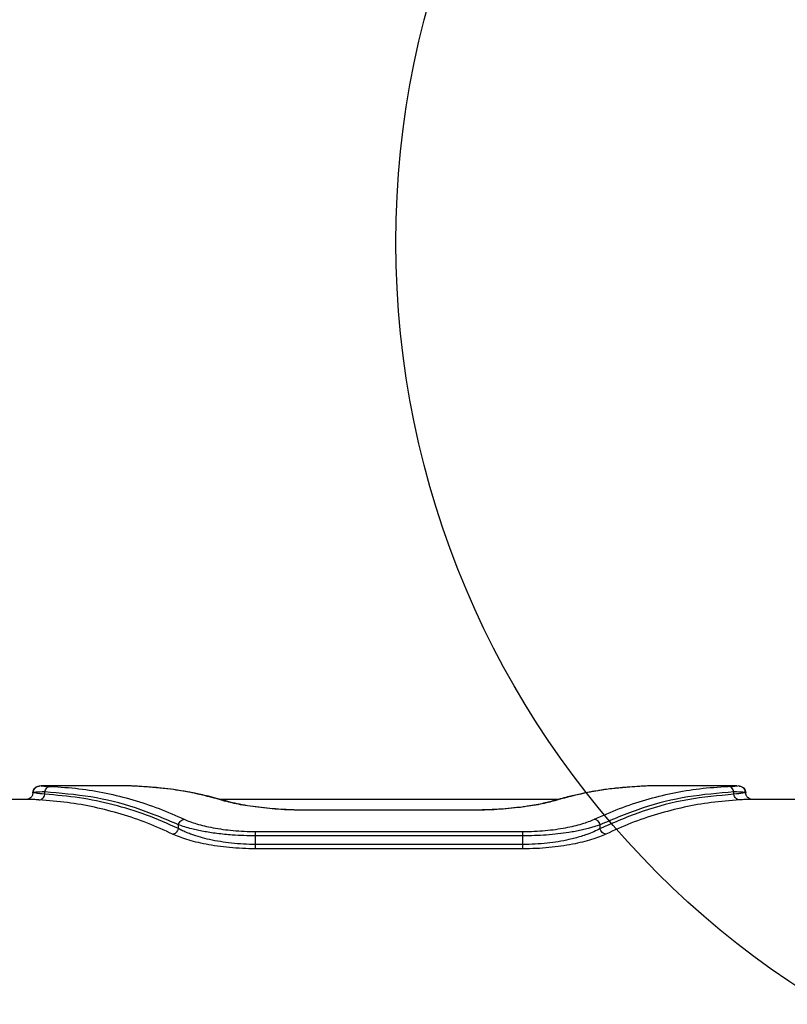
# Model space of a CAD drawing. Units: millimetres. Extents: x 17140 to 25603, y 42873 to 49891.
# Drawn here: x 20580 to 20753, y 47818 to 48039 of the extents above; entities that cross this region are included whole.
import ezdxf

# ---------------------------------------------------------------- set-up
doc = ezdxf.new("R2010")
doc.units = ezdxf.units.MM
doc.header["$LTSCALE"] = 200
doc.layers.add('OTWORY_MONTAŻOWE', color=1, linetype='Continuous')

msp = doc.modelspace()

# ---------------------------------------------------------------- linework, layer by layer
at = {"color": 7, "linetype": 'Continuous', "lineweight": 25}
for p, q in [((20585.23, 47866.65), (20585.26, 47866.65)), ((20605.19, 47866.66), (20585.26, 47866.66)), ((20741.49, 47866.66), (20721.56, 47866.66)), ((20741.49, 47866.65), (20741.52, 47866.65)), ((20586.05, 47864.81), (20586.05, 47865.32)), ((20740.69, 47864.81), (20740.69, 47865.32)), ((20743.37, 47865.15), (20743.2, 47865.18)), ((20582.08, 47863.66), (20459.75, 47863.66)), ((20701.42, 47863.66), (20625.36, 47863.66)), ((20772.01, 47863.66), (20744.66, 47863.66)), ((20681.85, 47861.24), (20644.9, 47861.24)), ((20681.83, 47861.21), (20644.92, 47861.21)), ((20616.05, 47857.09), (20616.05, 47857.96)), ((20710.69, 47857.09), (20710.69, 47857.96)), ((20633.37, 47856.44), (20693.37, 47856.44)), ((20633.37, 47853.54), (20633.37, 47855.46)), ((20693.37, 47855.46), (20633.37, 47855.46)), ((20693.37, 47853.54), (20693.37, 47855.46)), ((20693.37, 47853.54), (20633.37, 47853.54)), ((20693.37, 47852.56), (20633.37, 47852.56))]:
    msp.add_line(p, q, dxfattribs=at)
at = {"color": 1, "linetype": 'Continuous', "lineweight": 25}
for p, q in [((20626.23, 47863.34), (20626.7, 47863.26)), ((20700.51, 47863.34), (20700.04, 47863.26)), ((20644.92, 47861.21), (20644.92, 47861.21)), ((20681.83, 47861.21), (20681.83, 47861.21))]:
    msp.add_line(p, q, dxfattribs=at)
at = {"color": 7, "linetype": 'Continuous', "lineweight": 25}
for points, knots in [([(20583.37, 47865.15), (20583.4, 47865.37), (20583.46, 47865.8), (20583.86, 47866.3), (20584.36, 47866.59), (20584.7, 47866.63), (20584.87, 47866.65)], [0, 0, 0, 0, 0.279565, 0.558919, 0.779235, 1, 1, 1, 1]), ([(20585.08, 47866.66), (20584.87, 47866.64), (20584.45, 47866.6), (20583.92, 47866.26), (20583.53, 47865.78), (20583.46, 47865.38), (20583.42, 47865.19)], [0, 0, 0, 0, 0.245842, 0.49455, 0.746219, 1, 1, 1, 1]), ([(20586.05, 47865.32), (20586.1, 47865.49), (20586.18, 47865.83), (20586.49, 47866.24), (20586.89, 47866.52), (20587.2, 47866.56), (20587.35, 47866.58)], [0, 0, 0, 0, 0.249953, 0.499907, 0.749701, 1, 1, 1, 1]), ([(20587.35, 47866.58), (20589.49, 47866.44), (20593.67, 47866.16), (20599.82, 47865.12), (20605.82, 47863.63), (20611.68, 47861.7), (20615.48, 47860.02), (20617.35, 47859.19)], [0, 0, 0, 0, 0.206591, 0.405783, 0.605177, 0.805675, 1, 1, 1, 1]), ([(20607.81, 47866.54), (20607.38, 47866.57), (20606.52, 47866.61), (20605.64, 47866.66), (20605.33, 47866.66), (20605.19, 47866.66)], [0, 0, 0, 0, 0.339874, 0.679733, 1, 1, 1, 1]), ([(20626.23, 47863.34), (20624.3, 47863.88), (20620.35, 47864.96), (20614.2, 47866.05), (20609.97, 47866.38), (20607.81, 47866.54)], [0, 0, 0, 0, 0.321052, 0.654379, 1, 1, 1, 1]), ([(20626.69, 47863.29), (20625.91, 47863.52), (20624.46, 47863.93), (20622.45, 47864.44), (20620.8, 47864.81), (20619.48, 47865.08), (20618.15, 47865.34), (20616.5, 47865.62), (20614.23, 47865.96), (20611.44, 47866.29), (20609.39, 47866.42), (20608.3, 47866.5)], [0, 0, 0, 0, 0.130373, 0.240792, 0.331254, 0.401754, 0.457291, 0.548647, 0.671328, 0.825325, 1, 1, 1, 1]), ([(20718.49, 47866.5), (20717.73, 47866.45), (20716.28, 47866.36), (20714.28, 47866.16), (20712.6, 47865.96), (20711.26, 47865.77), (20709.93, 47865.57), (20708.27, 47865.28), (20706.02, 47864.83), (20703.21, 47864.19), (20701.17, 47863.61), (20700.05, 47863.29)], [0, 0, 0, 0, 0.121737, 0.231903, 0.322157, 0.392494, 0.447904, 0.539058, 0.661462, 0.815112, 1, 1, 1, 1]), ([(20718.94, 47866.54), (20716.78, 47866.38), (20712.54, 47866.05), (20706.4, 47864.96), (20702.45, 47863.88), (20700.51, 47863.34)], [0, 0, 0, 0, 0.345621, 0.678948, 1, 1, 1, 1]), ([(20709.4, 47859.19), (20711.27, 47860.02), (20715.07, 47861.7), (20720.93, 47863.63), (20726.93, 47865.12), (20733.08, 47866.16), (20737.26, 47866.44), (20739.4, 47866.58)], [0, 0, 0, 0, 0.194324, 0.394822, 0.594216, 0.793408, 1, 1, 1, 1]), ([(20721.56, 47866.66), (20721.42, 47866.66), (20721.11, 47866.66), (20720.23, 47866.61), (20719.37, 47866.57), (20718.94, 47866.54)], [0, 0, 0, 0, 0.320209, 0.660757, 1, 1, 1, 1]), ([(20740.69, 47865.32), (20740.65, 47865.49), (20740.57, 47865.83), (20740.26, 47866.24), (20739.86, 47866.52), (20739.55, 47866.56), (20739.4, 47866.58)], [0, 0, 0, 0, 0.24995, 0.49991, 0.749709, 1, 1, 1, 1]), ([(20743.33, 47865.19), (20743.29, 47865.38), (20743.22, 47865.78), (20742.83, 47866.26), (20742.3, 47866.6), (20741.88, 47866.64), (20741.67, 47866.66)], [0, 0, 0, 0, 0.253781, 0.50545, 0.754158, 1, 1, 1, 1]), ([(20741.87, 47866.65), (20742.09, 47866.62), (20742.53, 47866.56), (20743.03, 47866.16), (20743.32, 47865.66), (20743.36, 47865.32), (20743.37, 47865.15)], [0, 0, 0, 0, 0.280149, 0.559259, 0.779698, 1, 1, 1, 1]), ([(20583.38, 47865.16), (20583.37, 47865.04), (20583.35, 47864.79), (20583.22, 47864.46), (20583.05, 47864.19), (20582.75, 47863.89), (20582.35, 47863.69), (20582.18, 47863.67), (20582.09, 47863.66)], [0, 0, 0, 0, 0.094002, 0.191206, 0.294884, 0.408106, 0.672249, 1, 1, 1, 1]), ([(20586.05, 47865.32), (20585.28, 47865.31), (20583.73, 47865.3), (20583.49, 47865.2), (20583.37, 47865.15)], [0, 0, 0, 0, 0.50002, 1, 1, 1, 1]), ([(20586.05, 47864.81), (20585.28, 47864.89), (20583.73, 47865.06), (20583.49, 47865.12), (20583.38, 47865.15)], [0, 0, 0, 0, 0.50024, 1, 1, 1, 1]), ([(20584.75, 47863.54), (20584.91, 47863.56), (20585.22, 47863.6), (20585.62, 47863.89), (20585.93, 47864.3), (20586.01, 47864.64), (20586.05, 47864.81)], [0, 0, 0, 0, 0.249973, 0.500037, 0.749987, 1, 1, 1, 1]), ([(20616.05, 47857.96), (20612.85, 47859.31), (20606.42, 47862.01), (20596.4, 47864.46), (20589.51, 47865.03), (20586.05, 47865.32)], [0, 0, 0, 0, 0.331007, 0.664504, 1, 1, 1, 1]), ([(20616.05, 47857.09), (20613.66, 47858.16), (20608.87, 47860.3), (20601.44, 47862.55), (20593.84, 47864.17), (20588.66, 47864.59), (20586.05, 47864.81)], [0, 0, 0, 0, 0.247826, 0.49733, 0.747943, 1, 1, 1, 1]), ([(20740.69, 47865.32), (20737.24, 47865.03), (20730.35, 47864.46), (20720.32, 47862.01), (20713.89, 47859.31), (20710.69, 47857.96)], [0, 0, 0, 0, 0.335695, 0.669188, 1, 1, 1, 1]), ([(20740.69, 47864.81), (20737.24, 47864.48), (20730.35, 47863.84), (20720.32, 47861.27), (20713.89, 47858.48), (20710.69, 47857.09)], [0, 0, 0, 0, 0.3355284, 0.6690253, 1, 1, 1, 1]), ([(20743.37, 47865.15), (20743.26, 47865.12), (20743.02, 47865.06), (20741.47, 47864.89), (20740.69, 47864.81)], [0, 0, 0, 0, 0.500381, 1, 1, 1, 1]), ([(20741.99, 47863.54), (20741.84, 47863.56), (20741.53, 47863.61), (20741.13, 47863.89), (20740.82, 47864.3), (20740.74, 47864.64), (20740.69, 47864.81)], [0, 0, 0, 0, 0.249951, 0.499911, 0.749711, 1, 1, 1, 1]), ([(20744.66, 47863.66), (20744.57, 47863.67), (20744.4, 47863.69), (20744, 47863.89), (20743.7, 47864.19), (20743.53, 47864.46), (20743.4, 47864.79), (20743.38, 47865.04), (20743.37, 47865.16)], [0, 0, 0, 0, 0.327634, 0.591795, 0.705038, 0.80874, 0.90597, 1, 1, 1, 1]), ([(20614.75, 47855.86), (20612.88, 47856.71), (20609.08, 47858.43), (20603.23, 47860.41), (20597.23, 47861.95), (20591.08, 47863.05), (20586.89, 47863.38), (20584.75, 47863.54)], [0, 0, 0, 0, 0.1943164, 0.3947734, 0.5941839, 0.7934254, 1, 1, 1, 1]), ([(20644.92, 47861.21), (20643.95, 47861.22), (20642, 47861.24), (20639.15, 47861.37), (20636.41, 47861.58), (20633.87, 47861.86), (20631.54, 47862.19), (20629.47, 47862.55), (20627.66, 47862.94), (20626.71, 47863.21), (20626.23, 47863.34)], [0, 0, 0, 0, 0.124616, 0.249759, 0.373477, 0.499326, 0.62442, 0.749728, 0.875026, 1, 1, 1, 1]), ([(20644.92, 47861.24), (20644.28, 47861.24), (20642.91, 47861.25), (20640.74, 47861.32), (20638.38, 47861.45), (20635.88, 47861.66), (20633.34, 47861.96), (20630.86, 47862.33), (20628.53, 47862.79), (20627.32, 47863.12), (20626.69, 47863.29)], [0, 0, 0, 0, 0.083636, 0.179367, 0.286859, 0.405706, 0.536396, 0.679204, 0.833921, 1, 1, 1, 1]), ([(20700.51, 47863.34), (20700.04, 47863.21), (20699.08, 47862.94), (20697.27, 47862.55), (20695.2, 47862.18), (20692.87, 47861.86), (20690.33, 47861.58), (20687.6, 47861.37), (20684.75, 47861.24), (20682.8, 47861.22), (20681.83, 47861.21)], [0, 0, 0, 0, 0.125263, 0.250935, 0.376879, 0.500995, 0.626274, 0.750933, 0.875496, 1, 1, 1, 1]), ([(20700.05, 47863.29), (20699.18, 47863.06), (20697.84, 47862.7), (20695.37, 47862.25), (20693.19, 47861.93), (20690.71, 47861.65), (20687.96, 47861.42), (20684.96, 47861.27), (20682.88, 47861.25), (20681.83, 47861.24)], [0, 0, 0, 0, 0.227264, 0.346693, 0.469753, 0.597061, 0.727745, 0.861919, 1, 1, 1, 1]), ([(20741.99, 47863.54), (20739.86, 47863.38), (20735.67, 47863.05), (20729.52, 47861.95), (20723.52, 47860.41), (20717.66, 47858.43), (20713.86, 47856.71), (20711.99, 47855.86)], [0, 0, 0, 0, 0.206573, 0.405815, 0.605226, 0.805682, 1, 1, 1, 1]), ([(20616.05, 47857.96), (20616.11, 47858.14), (20616.23, 47858.48), (20616.58, 47858.87), (20616.97, 47859.11), (20617.22, 47859.16), (20617.35, 47859.19)], [0, 0, 0, 0, 0.279707, 0.5593195, 0.7795503, 1, 1, 1, 1]), ([(20633.37, 47855.46), (20632.5, 47855.47), (20630.72, 47855.49), (20628.38, 47855.63), (20626.36, 47855.8), (20624.67, 47855.99), (20623.1, 47856.21), (20621.64, 47856.46), (20620.29, 47856.73), (20618.87, 47857.07), (20617.38, 47857.48), (20616.51, 47857.8), (20616.05, 47857.96)], [0, 0, 0, 0, 0.120061, 0.24323, 0.327483, 0.413652, 0.501926, 0.581194, 0.664399, 0.751624, 0.869765, 1, 1, 1, 1]), ([(20617.35, 47859.19), (20617.76, 47859.01), (20618.56, 47858.66), (20620.09, 47858.16), (20621.83, 47857.69), (20623.81, 47857.27), (20625.98, 47856.91), (20628.34, 47856.65), (20630.82, 47856.47), (20632.53, 47856.45), (20633.37, 47856.44)], [0, 0, 0, 0, 0.125959, 0.250616, 0.377497, 0.501037, 0.626946, 0.750701, 0.875872, 1, 1, 1, 1]), ([(20693.37, 47856.44), (20694.22, 47856.45), (20695.93, 47856.47), (20698.4, 47856.65), (20700.76, 47856.91), (20702.93, 47857.27), (20704.91, 47857.69), (20707.26, 47858.31), (20708.54, 47858.84), (20709.4, 47859.19)], [0, 0, 0, 0, 0.124526, 0.24952, 0.372566, 0.499153, 0.622645, 0.749163, 1, 1, 1, 1]), ([(20710.69, 47857.96), (20710.39, 47857.85), (20709.8, 47857.63), (20708.79, 47857.32), (20707.68, 47857.02), (20706.45, 47856.73), (20705.11, 47856.46), (20703.4, 47856.17), (20701.27, 47855.89), (20698.67, 47855.64), (20696.03, 47855.49), (20694.25, 47855.47), (20693.37, 47855.46)], [0, 0, 0, 0, 0.088059, 0.171044, 0.248986, 0.335992, 0.419027, 0.498174, 0.629936, 0.757035, 0.880143, 1, 1, 1, 1]), ([(20710.69, 47857.96), (20710.63, 47858.14), (20710.51, 47858.48), (20710.17, 47858.87), (20709.78, 47859.11), (20709.52, 47859.16), (20709.4, 47859.19)], [0, 0, 0, 0, 0.279707, 0.559319, 0.77955, 1, 1, 1, 1]), ([(20614.75, 47855.86), (20614.9, 47855.9), (20615.19, 47855.96), (20615.59, 47856.24), (20615.9, 47856.62), (20616, 47856.93), (20616.05, 47857.09)], [0, 0, 0, 0, 0.249963, 0.499932, 0.749781, 1, 1, 1, 1]), ([(20633.37, 47852.56), (20632.38, 47852.57), (20630.4, 47852.6), (20627.51, 47852.82), (20624.76, 47853.14), (20622.23, 47853.57), (20619.94, 47854.07), (20617.21, 47854.82), (20615.74, 47855.45), (20614.75, 47855.86)], [0, 0, 0, 0, 0.125057, 0.250296, 0.375514, 0.500661, 0.625819, 0.750906, 1, 1, 1, 1]), ([(20633.37, 47853.54), (20632.46, 47853.55), (20630.62, 47853.58), (20627.94, 47853.81), (20625.38, 47854.15), (20623.05, 47854.6), (20620.9, 47855.15), (20619.25, 47855.68), (20617.95, 47856.17), (20616.95, 47856.61), (20616.36, 47856.93), (20616.05, 47857.09)], [0, 0, 0, 0, 0.122365, 0.247934, 0.369113, 0.49727, 0.617969, 0.74825, 0.825896, 0.909801, 1, 1, 1, 1]), ([(20710.69, 47857.09), (20710.24, 47856.85), (20709.37, 47856.4), (20707.89, 47855.82), (20706.46, 47855.34), (20705.12, 47854.96), (20703.43, 47854.55), (20701.36, 47854.15), (20698.8, 47853.81), (20696.13, 47853.58), (20694.28, 47853.55), (20693.37, 47853.54)], [0, 0, 0, 0, 0.132728, 0.252109, 0.340051, 0.423678, 0.503094, 0.631385, 0.752488, 0.877883, 1, 1, 1, 1]), ([(20711.99, 47855.86), (20711.53, 47855.65), (20710.59, 47855.24), (20708.82, 47854.63), (20706.8, 47854.07), (20704.49, 47853.56), (20701.97, 47853.14), (20699.22, 47852.81), (20696.34, 47852.6), (20694.36, 47852.57), (20693.37, 47852.56)], [0, 0, 0, 0, 0.12475, 0.249832, 0.376127, 0.499891, 0.626645, 0.750225, 0.875186, 1, 1, 1, 1]), ([(20711.99, 47855.86), (20711.85, 47855.9), (20711.55, 47855.96), (20711.16, 47856.24), (20710.85, 47856.62), (20710.75, 47856.93), (20710.69, 47857.09)], [0, 0, 0, 0, 0.249963, 0.499932, 0.749781, 1, 1, 1, 1])]:
    msp.add_open_spline(points, degree=3, knots=knots, dxfattribs=at)
at = {"color": 1, "linetype": 'Continuous', "lineweight": 25}
for points, knots in [([(20585.26, 47866.65), (20585.32, 47866.66), (20585.54, 47866.67), (20586.59, 47866.62), (20587.35, 47866.58)], [0, 0, 0, 0, 0.27839, 1, 1, 1, 1]), ([(20739.4, 47866.58), (20740.16, 47866.62), (20741.21, 47866.67), (20741.43, 47866.66), (20741.49, 47866.65)], [0, 0, 0, 0, 0.72161, 1, 1, 1, 1]), ([(20743.2, 47865.18), (20743.1, 47865.22), (20742.87, 47865.3), (20741.48, 47865.31), (20740.69, 47865.32)], [0, 0, 0, 0, 0.428106, 1, 1, 1, 1]), ([(20584.75, 47863.54), (20584.32, 47863.56), (20583.45, 47863.61), (20582.55, 47863.66), (20582.24, 47863.66), (20582.08, 47863.66)], [0, 0, 0, 0, 0.336864, 0.675015, 1, 1, 1, 1]), ([(20744.66, 47863.66), (20744.51, 47863.66), (20744.19, 47863.66), (20743.3, 47863.61), (20742.43, 47863.56), (20741.99, 47863.54)], [0, 0, 0, 0, 0.326939, 0.663845, 1, 1, 1, 1])]:
    msp.add_open_spline(points, degree=3, knots=knots, dxfattribs=at)
at = {"color": 7, "linetype": 'Continuous', "lineweight": 25}
for points in [[(20633.37, 47855.46), (20633.37, 47855.57), (20633.37, 47855.8), (20633.37, 47856.09), (20633.37, 47856.32), (20633.37, 47856.4), (20633.37, 47856.44)], [(20693.37, 47855.46), (20693.37, 47855.57), (20693.37, 47855.8), (20693.37, 47856.09), (20693.37, 47856.32), (20693.37, 47856.4), (20693.37, 47856.44)], [(20633.37, 47852.56), (20633.37, 47852.6), (20633.37, 47852.69), (20633.37, 47852.92), (20633.37, 47853.2), (20633.37, 47853.42), (20633.37, 47853.54)], [(20693.37, 47852.56), (20693.37, 47852.6), (20693.37, 47852.69), (20693.37, 47852.92), (20693.37, 47853.2), (20693.37, 47853.42), (20693.37, 47853.54)]]:
    msp.add_open_spline(points, degree=3, dxfattribs=at)
at = {"layer": 'OTWORY_MONTAŻOWE'}
msp.add_circle((20864.88, 47988.66), 200, dxfattribs=at)

doc.saveas('drawing.dxf')
